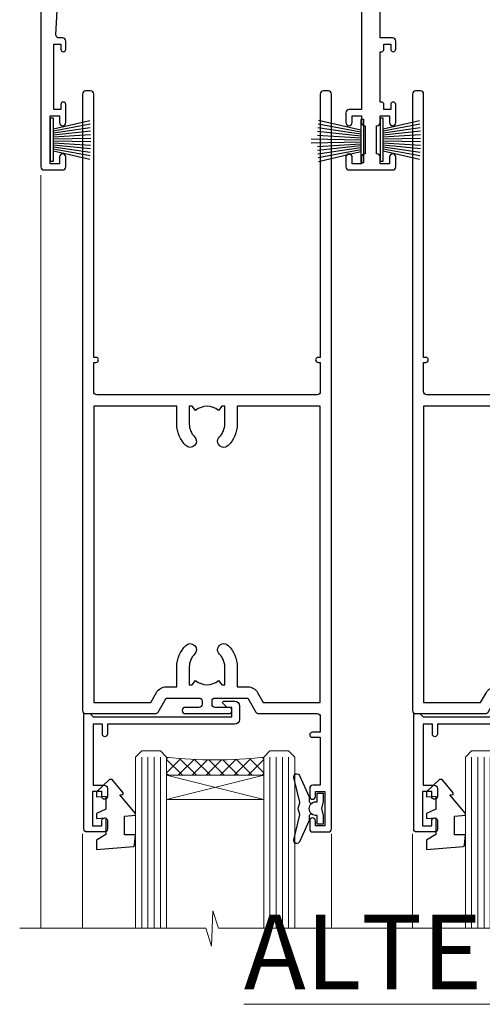
# Model space of a CAD drawing. Units: millimetres. Extents: x 0 to 11353, y -841 to 1143.
# Drawn here: x 10331 to 10406, y 826 to 984 of the extents above; entities that cross this region are included whole.
import ezdxf

# ---------------------------------------------------------------- set-up
doc = ezdxf.new("R2010")
doc.units = ezdxf.units.MM
doc.layers.add('Aluminium Systems Ltd Joinery Detail', color=7, linetype='Continuous')
doc.styles.add('ASL TXT 50', font='romans.shx', dxfattribs={"height": 100})
pattern_1 = [(315, (-2196.125856136126, 1676.907057066411), (1.122532015133644, 1.122532015133644), []), (44.99999999999999, (-2196.125856136126, 1676.907057066411), (-1.122532015133644, 1.122532015133644), [])]

# ---------------------------------------------------------------- blocks, each defined once
blk = doc.blocks.new('DY445')
blk.add_lwpolyline([(4.749999978884219, 8.84397432038677), (6.249999978884219, 9.781278348250755), (6.249999978884226, 11.28127834825076), (0.3278039087574705, 10.7631533289369, 0.3639702342661976), (0.1459961176886502, 10.58134553786808), (-2.111577046548518e-08, 8.912602035332263), (1.749999978884219, 8.912602035332256), (1.749999978884226, 5.912602035332263), (-2.111577046548518e-08, 5.759496874161904), (-2.111577046548518e-08, 5.459496874161893), (2.488722065170698, 2.493553386861443), (1.949999978884229, 2.446421311520339), (1.949999978884229, 2.146421311520335), (3.751061303803276, 7.065573015552218e-09), (4.1545633216341, 7.065573015552218e-09), (6.249999978884219, 2.022622564681807), (6.249999978884205, 2.822622564681811), (4.749999978884226, 2.691389569392932), (4.749999978884219, 4.774702138350111), (6.249999978884212, 5.506301021198897), (6.249999978884212, 6.306301021198916), (4.749999978884219, 6.175068025910026)], format="xyb", close=True)
blk = doc.blocks.new('DY221-Comp')
at = {"color": 0}
blk.add_lwpolyline([(-1.819871826604867, -0.8847475032962393), (-2.101763809019758, -0.960280232338846, 0.3394542588633712), (-2.25, -1.153465397595937), (-2.25, -1.799999999999272, -0.1052493344124674), (-2.267337635714284, -1.881452198702391), (-3.793344089284801, -5.303630496753613, -0.9133919180647162), (-4.735844364970035, -4.981867646145474), (-3.771331644651582, -1.015104479072761, 0.1257362244887155), (-3.772484225381049, -0.9160877285103197), (-4.004079121606992, -0.05176380945886194, -0.1316524975874038), (-4.004079121606992, 0.05176380858210905), (-3.772484225381049, 0.9160877285103197, 0.1257362244887155), (-3.771331644651582, 1.015104479072761), (-4.735844364970035, 4.981867646145474, -0.913391918064716), (-3.793344089284801, 5.303630496753613), (-2.267337635714284, 1.881452198702391, -0.1052493344124674), (-2.25, 1.799999999999272), (-2.25, 1.153465397595937, 0.3394542588633712), (-2.101763809019758, 0.960280232338846), (-1.819871826604867, 0.8847475032962393)], format="xyb", dxfattribs=at)
blk.add_lwpolyline([(0, 1.125), (-0.3014428414844588, 0), (0, -1.125), (0, -2.5), (-1, -2.5), (-1, -1.11803398875054, -0.447213595499958), (-2.25, 0, -0.4472135954999584), (-1, 1.11803398875054), (-1, 2.5), (0, 2.5)], format="xyb", close=True, dxfattribs=at)
blk = doc.blocks.new('A$C539B46DB')
at = {"color": 0, "rotation": 180}
blk.add_blockref('DY221-Comp', (0.1499960000078318, 0), dxfattribs=at)
blk = doc.blocks.new('C438-21617')
at = {"flags": 128}
blk.add_lwpolyline([(1.499999967791013, 3.699999993124436), (1.499999967791013, 13.49999999312371), (3.299999967819844, 13.49999999312337, 0.4142135623720295), (3.799999967820185, 13.99999999312189), (3.799999967819844, 15.29999999312662, 0.9999999999999999), (2.899999967825664, 15.29999999312662), (2.899999967825664, 14.49999999312371), (1.399999967825664, 14.49999999312371), (1.399999967825664, 19.99999999312371), (2.899999967825664, 19.99999999312371), (2.899999967825664, 19.19999999312807, 0.9999999999999999), (3.799999967819844, 19.19999999312807), (3.799999967819844, 20.49999999312371, 0.414213562373095), (3.299999967819844, 20.99999999312371), (0.4999999678196616, 20.99999999312371, 0.414213562373095), (-3.218033839402779e-08, 20.49999999312371), (-3.218033839402779e-08, 2.199999993124436, 0.4142135623724291), (0.1999999678199345, 1.999999993123708), (0.9999999678196616, 1.999999993123708), (1.499999967819662, 2.499999993123708), (23.79999996782121, 2.499999993123708), (23.79999996782121, 0.9999999931237085), (23.01714196782072, 0.9999999931237085), (22.35856332405942, 0.3414213493592229, 0.6681786379198802), (22.49998468029557, -6.876291536173085e-09), (24.24998996782128, -6.876291536173085e-09, 0.414213562373095), (24.99998996782128, 0.7499999931237085), (24.99998996782128, 2.949999993124436, 0.414213562373095), (24.24998996782128, 3.699999993124436), (3.799999967823425, 3.699999993124436), (3.799999967823481, 5.299999993122867, 0.9999999999999999), (2.999999967824209, 5.299999993122867), (2.999999967824266, 3.699999993124436)], format="xyb", close=True, dxfattribs=at)
blk = doc.blocks.new('F551-21009')
blk.add_lwpolyline([(0.05857846698543767, 13.24140453385576, -0.1989120425150028), (-5.115907697472721e-13, 13.38282571331615), (-4.973799150320701e-13, 15.69997814728822, -0.9999999999999999), (1.199997999999553, 15.69997814728822), (1.199997999999539, 2.000000000047521), (7.947410614928799, 2.000000000038185), (8.247410614929152, 1.700000000037548), (8.54741061492814, 2.000000000036593), (20.5999999999629, 2.00000000001954), (20.60000000002057, 7.400000000036911, -1.000000000006063), (21.8000000000321, 7.40000000003009), (21.79999999997429, 0.1999999999979849, -0.4142135623707642), (21.5999999999743, -4.121147867408581e-13), (21.1999999999737, -2.415845301584341e-13, -0.414213562373095), (20.5999999999699, 0.6000000000035328), (20.5999999999699, 0.7999999999997129), (1.999999999999375, 0.7999999999999545), (1.999999999999375, 0.5, -0.4142135623731283), (1.499999999999318, 0), (0.4999999999994884, 0, -0.414213562373095), (-5.115907697472721e-13, 0.5), (5.115907697472721e-13, 6.21715443481412, -0.1989123673796319), (0.05857864376318389, 6.358575791051408), (0.3999989999996956, 6.699996147287948), (0.3999989999996956, 12.89998314728791)], format="xyb", close=True)
blk = doc.blocks.new('A813-22391')
at = {"flags": 128}
for points in [[(37.700000025257, 48.79999990559705), (2.300000025254633, 48.79999990559705, 0.414213562373095), (1.800000025254633, 48.29999990559705), (1.800000025254462, 43.59999990559703), (2.150000025240502, 43.59999990559706, -0.9999999999909049), (2.150000025247778, 42.79999990560142), (1.800000025254576, 42.79999990559415), (1.800000025254633, 0.4999999056109132, -0.414213562373095), (1.300000025254633, -9.438908676884239e-08), (0.5000000252535415, -9.438908676884239e-08, -0.414213562373095), (2.525354148019687e-08, 0.4999999056109132), (2.525445097489865e-08, 99.49999990559613, -0.414213562373095), (0.500000025254451, 99.99999990559613), (11.7080125921417, 99.99999990559613, -0.2679491924307754), (12.14102529403374, 99.74999990559678), (13.44006339971531, 97.49999990559431), (18.70000022399984, 97.49999990559431, 0.414213562373095), (19.20000022399984, 97.99999990559431), (19.20000022399984, 98.49999990561295, 0.414213562373095), (18.70000022399984, 98.99999990561295), (16.50000022399547, 98.99999990561295, -0.9999999999999999), (16.50000022399547, 99.9999999055984), (23.49999982650985, 99.99999990559476, -0.9999999999999999), (23.49999982650985, 98.99999990559476), (21.30000022400662, 98.99999990559385, 0.4142135623727288), (20.80000022400651, 98.49999990559431), (20.80000022400651, 97.99999990559454, 0.4142135623732615), (21.3000002240056, 97.49999990559431), (26.55993665079092, 97.49999990559431), (27.85897475647249, 99.74999990559658, -0.2679491924308032), (28.29198745836453, 99.99999990559613), (37.70000002526336, 99.99999990559613, 0.414213562373095), (38.20000002526336, 100.4999999055961), (38.20000002526336, 102.9999999055966), (36.90000002521498, 102.9999999055966, -0.9999999999999999), (36.90000002521498, 103.7999999055995), (38.20000002526336, 103.7999999055995), (38.20000002526245, 111.4999999055966), (37.00000002521352, 111.4999999055966, -0.414213562373095), (36.50000002521352, 111.9999999055966), (36.50000002521352, 113.2999999055995, -0.9999999999999999), (37.40000002521498, 113.2999999055995), (37.40000002521498, 112.4999999055966), (38.90000002521498, 112.4999999055966), (38.90000002521498, 117.9999999055966), (37.40000002521498, 117.9999999055966), (37.40000002521498, 117.1999999056009, -0.9999999999999999), (36.50000002521352, 117.1999999056009), (36.5000000252499, 118.4999999055966, -0.414213562373095), (37.0000000252499, 118.9999999055966), (39.5000000252499, 118.999999905597, -0.414213562373095), (40.0000000252499, 118.499999905597), (40.0000000252499, 0.4999999056109132, -0.414213562373095), (39.5000000252499, -9.438908676884239e-08), (38.70000002525063, -9.438908676884239e-08, -0.414213562373095), (38.20000002525063, 0.4999999056109132), (38.20000002525086, 42.79999990559415), (37.8500000252339, 42.79999990560142, -0.9999999999909049), (37.85000002524117, 43.59999990559706), (38.20000002525063, 43.59999990559703), (38.20000002525063, 48.29999990559705, 0.414213562373095)], [(24.85000002521298, 50.59999990559744), (24.85000002521298, 53.50000074390718, 0.2010392773484069), (23.40129872651102, 56.95740831961311, 1), (21.99870132391385, 55.53167323684769, -0.2010392773484085), (22.85000002521298, 53.50000074390721), (22.85000002521298, 50.65000074390704), (22.39143397406639, 50.65000074390704), (21.83194471281837, 51.31677408101754, -0.3639702342660321), (18.16805533760686, 51.31677408101751), (17.60856607635884, 50.65000074390704), (17.15000002521316, 50.65000074390704), (17.15000002521316, 53.50000074390718, -0.201039277348407), (18.00129872651138, 55.53167323684769, 0.9999999999999999), (16.59870132391421, 56.95740831961317, 0.2010392773484081), (15.15000002521316, 53.50000074390712), (15.15000002521316, 50.59999990559788), (1.800000025213706, 50.5999999055966), (1.800000025213706, 98.19999990559657), (10.95745724215573, 98.19999990559566), (11.88121767286481, 96.5999999055912, 0.267949192430764), (13.44006339967615, 95.69999990559316), (15.15000002521316, 95.69999990559316), (15.15000002521316, 92.49999906728598, 0.2010392773484069), (16.59870132391512, 89.04259149158005, 0.9999999999999997), (18.00129872651138, 90.46832657434547, -0.2010392773484118), (17.15000002521316, 92.49999906728598), (17.15000002521316, 95.34999906728612), (17.60856607635884, 95.34999906728612), (18.16805533760686, 94.68322573017562, -0.3639702342660414), (21.83194471281837, 94.68322573017562), (22.39143397406639, 95.34999906728612), (22.85000002521298, 95.34999906728612), (22.85000002521298, 92.49999906728598, -0.201039277348412), (21.99870132391385, 90.46832657434547, 0.9999999999999997), (23.40129872651102, 89.04259149158005, 0.2010392773484095), (24.85000002521298, 92.49999906728598), (24.85000002521298, 95.6999999055931), (26.5599366507509, 95.69999990559316, 0.2679491924308261), (28.11878237756224, 96.59999990559143), (29.04254280827041, 98.1999999055952), (38.20000002522244, 98.19999990559407), (38.20000002522244, 50.59999990559911)]]:
    blk.add_lwpolyline(points, format="xyb", close=True, dxfattribs=at)
blk = doc.blocks.new('PBF69750-4B')
for p, q in [((-0.1590909090909065, 0.5), (-0.3238383436514738, 8.49830346278545)), ((0.1590909090909207, 0.5), (0.3238383436514596, 8.49830346278545)), ((-1.750000000000014, 0.5), (-3.322276449314941, 7.321139697068929)), ((-1.431818181818187, 0.5), (-2.721879321754528, 7.380097546926656)), ((-1.113636363636374, 0.5), (-2.119293789530161, 7.427384292916386)), ((-0.7954545454545467, 0.5), (-1.515002302965286, 7.462919719820221)), ((-0.4772727272727337, 0.5), (-0.9094902062915224, 7.486643546856435)), ((0.4772727272727337, 0.5), (0.9094902062915367, 7.486643546856435)), ((0.795454545454561, 0.5), (1.515002302965286, 7.462919719820221)), ((1.113636363636374, 0.5), (2.119293789530161, 7.427384292916386)), ((1.431818181818201, 0.5), (2.721879321754528, 7.380097546926656)), ((1.750000000000014, 0.5), (3.322276449314955, 7.321139697068929))]:
    blk.add_line(p, q)
blk.add_lwpolyline([(-3.450000000000003, 0), (3.449999999999989, 0), (3.449999999999989, 0.5), (-3.450000000000003, 0.5)], close=True)
blk = doc.blocks.new('SH272B')
blk.add_blockref('PBF69750-4B', (-3.552713678800501e-15, 0))
blk = doc.blocks.new('PB69650-4B')
for p, q in [((-1.750000000000014, 0.5), (-3.09766552798424, 6.346691168916228)), ((-1.431818181818187, 0.5), (-2.537584873192188, 6.397226468794275)), ((-1.113636363636374, 0.5), (-1.9756284429739, 6.437757965356904)), ((-0.7954545454545467, 0.5), (-1.41220976617803, 6.468216902703045)), ((-0.4772727272727337, 0.5), (-0.8477448521459792, 6.488551611591229)), ((-0.1590909090909065, 0.5), (-0.2826514850113284, 6.498727597089087)), ((0.1590909090909207, 0.5), (0.2826514850113355, 6.498727597089086)), ((0.4772727272727337, 0.5), (0.8477448521459863, 6.488551611591229)), ((0.795454545454561, 0.5), (1.412209766178037, 6.468216902703045)), ((1.113636363636374, 0.5), (1.975628442973914, 6.437757965356902)), ((1.431818181818201, 0.5), (2.537584873192195, 6.397226468794277)), ((1.750000000000014, 0.5), (3.09766552798424, 6.346691168916226))]:
    blk.add_line(p, q)
blk.add_lwpolyline([(-3.450000000000003, 0), (3.450000000000003, 0), (3.450000000000003, 0.5), (-3.450000000000003, 0.5)], close=True)
blk = doc.blocks.new('SH254B')
blk.add_blockref('PB69650-4B', (0, 0))
blk = doc.blocks.new('A909-22271')
blk.add_lwpolyline([(2.30000008926158, 25.21132480463073), (2.300000089260166, 25.21132480463154, -0.4142135623694312), (2.226795008503714, 25.48452988538841), (2.80000008926271, 26.47735020841986), (2.80000008926271, 27.79999993922574, -1.000000000000266), (3.800000089264188, 27.79999993922547), (3.800000089260706, 23.09999993922625, -0.4142135623729619), (3.300000089260706, 22.59999993922648), (1.400000089262164, 22.59999993922648), (1.400000089262164, 10.09999993922645), (3.400000089262164, 10.09999993922645, -0.4142135623730951), (3.900000089262164, 9.59999993922645), (3.900000089262164, 1.399999939226404), (15.00000008926143, 1.399999939226404), (15.00000008926143, 22.59999993922648), (13.10000008926289, 22.59999993922648, -0.4142135623729619), (12.60000008926289, 23.09999993922625), (12.60000008925941, 27.79999993922547, -1.000000000000266), (13.60000008926089, 27.79999993922574), (13.60000008926089, 26.47735020841986), (14.17320517001989, 25.48452988538841, -0.4142135623694312), (14.10000008926344, 25.21132480463154), (14.10000008926202, 25.21132480463073), (13.60000008926089, 24.92264967003555), (13.60000008926089, 23.79999993922647), (15.90000008926107, 23.79999993922647, -0.4142135623730951), (16.40000008926107, 23.29999993922647), (16.40000008926107, 0.4999999392264272, -0.4142135623730951), (15.90000008926107, -6.077357284084428e-08), (0.500000089262528, -6.077357284084428e-08, -0.4142135623730951), (8.926252803576062e-08, 0.4999999392264272), (8.926252803576062e-08, 2.09999993922645, -0.9999999999999999), (1.000000089262528, 2.09999993922645), (1.000000089262528, 0.9999999392264272), (2.500000089262528, 0.9999999392264272), (2.500000089262528, 8.699999939226473), (1.000000089262528, 8.699999939226473), (1.000000089262528, 7.59999993922645, -0.9999999999999999), (8.926252803576062e-08, 7.59999993922645), (8.926252803576062e-08, 23.29999993922647, -0.4142135623730951), (0.500000089262528, 23.79999993922647), (2.80000008926271, 23.79999993922647), (2.80000008926271, 24.92264967003555)], format="xyb", close=True)
blk = doc.blocks.new('A896-22394')
at = {"flags": 128}
for points in [[(30.29999994680463, 19.20000007903315, -0.414213562373095), (30.09999994680481, 19.0000000790331), (28.49999994680445, 19.0000000790331, -0.414213562373095), (28.29999994680463, 19.20000007903315), (28.29999994680463, 19.5000000790331), (25.09999994680481, 19.5000000790331), (25.09999994680481, 19.20000007903315, -0.414213562373095), (24.899999946805, 19.0000000790331), (23.29999994680463, 19.0000000790331, -0.414213562373095), (23.09999994680481, 19.20000007903315), (23.09999994680481, 19.5000000790331), (22.34999994680436, 19.5000000790331, -0.414213562373095), (19.64999994680454, 22.20000007903315), (19.64999994680454, 24.3000000790334, -0.1568599726853276), (20.15624994682855, 25.87399529427665, 0.1568599726852581), (20.249999946804, 26.16547588971281), (20.249999946804, 29.0000000790331, 0.4142135623730951), (19.749999946804, 29.5000000790331), (14.04573123812941, 29.5000000790331, -0.6408239254460548), (12.68962120806998, 28.9764151733728, 0.1952598447287442), (11.399999946805, 29.5000000790331), (9.549999946804633, 29.50000007903287), (9.549999946805087, 29.20233439671057), (9.982817727034558, 28.83915715695281, 0.3639702342660907), (9.982817727034558, 26.46084300111335), (9.549999946805087, 26.09766576135581), (9.549999946804633, 25.80000007903328), (11.399999946805, 25.80000007903328, 0.19525984472877), (12.68962120807043, 26.32358498469358, -0.6408239254461363), (14.04573123812941, 25.80000007903328), (14.34999994680481, 25.80000007903328, -0.414213562373095), (14.84999994680481, 25.30000007903328), (14.84999994680481, 24.30000007903305, -0.414213562373095), (14.34999994680481, 23.80000007903305), (8.449999946804724, 23.80000007903305, -0.414213562373095), (7.949999946804724, 24.30000007903305), (7.949999946804724, 29.5000000790331), (4.347232176125885, 29.5000000790331), (4.193923048009651, 28.63054080796638, -0.9999999999999997), (3.406076845600069, 28.76945935009991), (3.534890886617518, 29.5000000790331), (1.799999946805087, 29.5000000790331), (1.799999946805087, 23.60000007903324, -0.4999999999999717), (1.799999946805087, 22.80000007903305), (1.799999946805087, 16.90000007903319), (3.534890886617518, 16.90000007903319), (3.406076845600069, 17.63054080796638, -0.9999999999999999), (4.193923048009651, 17.76945935010013), (4.358002485168868, 16.83891862116667, -0.4663076581550136), (3.570156282759285, 15.90000007903296), (1.799999946805087, 15.90000007903296), (1.799999946805087, 6.457229606902558, -0.5542191990939367), (2.123584852465115, 5.139621340298447, 0.1952598447287443), (1.599999946804814, 3.850000079033009), (1.599999946805269, 2.0000000790331), (1.8976656291278, 2.0000000790331), (2.260842868885334, 2.432817859263025, 0.3639702342660908), (4.639157024725023, 2.432817859263025), (5.002334264482556, 2.0000000790331), (5.299999946804633, 2.0000000790331), (5.299999946804633, 3.850000079033009, 0.19525984472877), (4.776415041144787, 5.139621340298447, -0.9999999999999999), (5.923584852465297, 6.254969458149901, -0.1952598447287645), (6.899999946804996, 3.850000079033009), (6.899999946804996, 0.5000000790331001, -0.414213562373095), (6.399999946804996, 7.903310006440734e-08), (0.4999999468049054, 7.903310006440734e-08, -0.414213562373095), (-5.319509455148363e-08, 0.5000000790331001), (-5.319509455148363e-08, 31.5000000790331, -0.414213562373095), (0.4999999468049054, 32.0000000790331), (22.24999994680491, 32.0000000790331, -0.414213562373095), (22.74999994680491, 31.5000000790331), (22.74999994680491, 25.61961532130414), (23.2232050275619, 24.80000007903328, -0.5773502691896291), (23.04999994680463, 24.50000007903333), (22.34999994680481, 24.50000007903333, 0.414213562373095), (22.149999946805, 24.30000007903328), (22.149999946805, 22.20000007903337, 0.414213562373095), (22.34999994680481, 22.00000007903333), (31.04999994680509, 22.00000007903333, 0.414213562373095), (31.24999994680491, 22.20000007903337), (31.24999994680491, 24.30000007903328, 0.414213562373095), (31.04999994680509, 24.50000007903333), (30.34999994680481, 24.50000007903333, -0.5773502691896291), (30.176794866048, 24.80000007903328), (30.649999946805, 25.61961532130414), (30.649999946805, 31.5000000790331, -0.414213562373095), (31.149999946805, 32.0000000790331), (75.2499999468049, 32.0000000790331, -0.414213562373095), (75.7499999468049, 31.5000000790331), (75.7499999468049, 25.61961532130414), (76.2232050275619, 24.80000007903328, -0.5773502691896246), (76.04999994680463, 24.50000007903333), (75.34999994680481, 24.50000007903333, 0.414213562373095), (75.149999946805, 24.30000007903328), (75.149999946805, 22.20000007903337, 0.414213562373095), (75.34999994680481, 22.00000007903333), (84.04999994680509, 22.00000007903333, 0.414213562373095), (84.2499999468049, 22.20000007903337), (84.2499999468049, 24.30000007903328, 0.414213562373095), (84.04999994680509, 24.50000007903333), (83.34999994680481, 24.50000007903333, -0.5773502691896246), (83.176794866048, 24.80000007903328), (83.649999946805, 25.61961532130414), (83.649999946805, 31.5000000790331, -0.414213562373095), (84.14999994680409, 32.0000000790331), (118.9999999468045, 32.0000000790331), (118.9999999468045, 50.5000000790331, -0.414213562373095), (119.4999999468045, 51.0000000790331), (127.3999999468045, 51.0000000790331, -0.4142135623731283), (127.8999999468045, 50.5000000790331), (127.8999999468045, 49.0000000790331, -0.414213562373095), (127.4999999468045, 48.60000007903301), (126.8999999468045, 48.60000007903301), (126.8999999468045, 46.10000007903301, 0.4142135623731013), (127.3999999468045, 45.60000007903301), (131.3999999468045, 45.60000007903301, 0.414213562373095), (131.8999999468045, 46.10000007903301), (131.8999999468045, 50.5000000790331, -0.414213562373095), (132.3999999468045, 51.0000000790331), (142.4999999468045, 51.0000000790331, -0.9999999999999999), (142.4999999468045, 50.0000000790331), (140.9999999468045, 50.0000000790331), (140.9999999468045, 48.5000000790331), (145.5566242738304, 48.5000000790331), (146.8556623795074, 50.7500000790331, -0.2679491924311162), (147.2886750813994, 51.0000000790331), (157.1999999468052, 51.0000000790331), (157.1999999468052, 54.0000000790331), (155.899999946805, 54.0000000790331, -0.9999999999999999), (155.899999946805, 54.80000007903305), (157.1999999468052, 54.80000007903305), (157.1999999468052, 62.5000000790331), (155.9999999468049, 62.5000000790331, -0.414213562373095), (155.4999999468049, 63.0000000790331), (155.4999999468049, 64.30000007903328, -0.9999999999999999), (156.399999946805, 64.30000007903328), (156.399999946805, 63.5000000790331), (157.899999946805, 63.5000000790331), (157.899999946805, 69.0000000790331), (156.399999946805, 69.0000000790331), (156.399999946805, 68.20000007903292, -0.9999999999999999), (155.4999999468049, 68.20000007903292), (155.4999999468049, 69.5000000790331, -0.414213562373095), (155.9999999468049, 70.0000000790331), (158.4999999468049, 70.0000000790331, -0.414213562373095), (158.9999999468049, 69.5000000790331), (158.9999999468049, 19.5000000790331, -0.414213562373095), (158.4999999468049, 19.0000000790331), (157.6660253505896, 19.0000000790331), (156.6267948660478, 20.80000007903305, -0.4142135623730943), (156.6999999468052, 21.07320515979001), (157.399999946805, 21.47735034822273), (157.399999946805, 23.80000007903305), (157.1999999468052, 24.0000000790331), (157.1999999468052, 29.5000000790331), (151.0499999468046, 29.5000000790331), (151.0499999468046, 24.30000007903305, -0.414213562373095), (150.5499999468046, 23.80000007903305), (144.649999946805, 23.80000007903305, -0.414213562373095), (144.149999946805, 24.30000007903305), (144.149999946805, 25.30000007903328, -0.414213562373095), (144.649999946805, 25.80000007903328), (144.9542686554804, 25.80000007903328, -0.6408239254461383), (146.3103786855398, 26.32358498469358, 0.1952598447287697), (147.5999999468048, 25.80000007903328), (149.4499999468052, 25.80000007903328), (149.4499999468052, 26.09766576135581), (149.0171821665753, 26.46084300111335, 0.3639702342660908), (149.0171821665753, 28.83915715695281), (149.4499999468052, 29.20233439671057), (149.4499999468052, 29.50000007903287), (147.5999999468048, 29.5000000790331, 0.1952598447287443), (146.3103786855398, 28.9764151733728, -0.6408239254460762), (144.9542686554804, 29.5000000790331), (120.5999999468048, 29.5000000790331), (120.5999999468048, 21.47735034822273), (121.2999999468046, 21.07320515979001, -0.4142135623730945), (121.373205027562, 20.80000007903305), (120.3339745430202, 19.0000000790331), (119.4999999468045, 19.0000000790331, -0.414213562373095), (118.9999999468045, 19.5000000790331), (118.9999999468045, 29.5000000790331), (105.649999946805, 29.5000000790331), (105.649999946805, 24.30000007903305, -0.414213562373095), (105.149999946805, 23.80000007903305), (99.24999994680445, 23.80000007903305, -0.414213562373095), (98.74999994680445, 24.30000007903305), (98.74999994680445, 25.30000007903328, -0.414213562373095), (99.24999994680445, 25.80000007903328), (99.55426865548031, 25.80000007903328, -0.6408239254461738), (100.9103786855393, 26.32358498469358, 0.1952598447287699), (102.1999999468052, 25.80000007903328), (104.0499999468046, 25.80000007903328), (104.0499999468046, 26.09766576135581), (103.6171821665752, 26.46084300111335, 0.3639702342660908), (103.6171821665752, 28.83915715695281), (104.0499999468046, 29.20233439671057), (104.0499999468046, 29.50000007903287), (102.1999999468052, 29.5000000790331, 0.1952598447287443), (100.9103786855393, 28.9764151733728, -0.6408239254461308), (99.55426865547986, 29.5000000790331), (86.649999946805, 29.5000000790331, 0.4142135623730379), (86.149999946805, 29.00000007903321), (86.14999994680454, 26.16547588971417, 0.1568599726853526), (86.24374994677999, 25.87399529427779, -0.1568599726854656), (86.7499999468049, 24.3000000790334), (86.7499999468049, 22.20000007903315, -0.414213562373095), (84.04999994680509, 19.5000000790331), (83.29999994680463, 19.5000000790331), (83.29999994680463, 19.20000007903315, -0.414213562373095), (83.09999994680481, 19.0000000790331), (81.49999994680445, 19.0000000790331, -0.414213562373095), (81.29999994680463, 19.20000007903315), (81.29999994680463, 19.5000000790331), (78.09999994680481, 19.5000000790331), (78.09999994680481, 19.20000007903315, -0.414213562373095), (77.899999946805, 19.0000000790331), (76.29999994680463, 19.0000000790331, -0.414213562373095), (76.09999994680481, 19.20000007903315), (76.09999994680481, 19.5000000790331), (75.34999994680436, 19.5000000790331, -0.414213562373095), (72.64999994680454, 22.20000007903315), (72.64999994680454, 24.3000000790334, -0.1568599726853276), (73.15624994682855, 25.87399529427665, 0.1568599726852581), (73.249999946804, 26.16547588971281), (73.249999946804, 29.0000000790331, 0.4142135623730951), (72.749999946804, 29.5000000790331), (59.44573123812904, 29.5000000790331, -0.640823925446039), (58.08962120807053, 28.9764151733728, 0.1952598447287442), (56.79999994680463, 29.5000000790331), (54.94999994680518, 29.50000007903287), (54.94999994680518, 29.20233439671057), (55.38281772703465, 28.83915715695281, 0.3639702342660907), (55.38281772703465, 26.46084300111335), (54.94999994680518, 26.09766576135581), (54.94999994680518, 25.80000007903328), (56.79999994680463, 25.80000007903328, 0.19525984472877), (58.08962120807053, 26.32358498469358, -0.6408239254461368), (59.4457312381295, 25.80000007903328), (59.74999994680491, 25.80000007903328, -0.414213562373095), (60.24999994680491, 25.30000007903328), (60.24999994680491, 24.30000007903305, -0.414213562373095), (59.74999994680491, 23.80000007903305), (53.84999994680481, 23.80000007903305, -0.414213562373095), (53.34999994680481, 24.30000007903305), (53.34999994680481, 29.5000000790331), (33.649999946805, 29.5000000790331, 0.4142135623730284), (33.149999946805, 29.00000007903321), (33.14999994680454, 26.16547588971417, 0.1568599726853526), (33.24374994677999, 25.87399529427779, -0.1568599726854656), (33.74999994680491, 24.3000000790334), (33.74999994680491, 22.20000007903315, -0.414213562373095), (31.04999994680509, 19.5000000790331), (30.29999994680463, 19.5000000790331)], [(151.7171572343303, 32.0000000790331), (152.0585785905677, 32.34142143527043, -0.4142135623730919), (152.3414213030422, 32.34142143527043), (152.6828426592796, 32.0000000790331), (157.1999999468052, 32.0000000790331), (157.1999999468052, 44.20542181112893), (156.0694592178719, 44.00607697782817, -1), (155.9305406757384, 44.79392318023798), (157.1999999468052, 45.01776310063764), (157.1999999468052, 49.40000007903319), (147.9237603775081, 49.40000007903319), (146.9422649198858, 47.70000007903292, -0.2679491924311225), (145.5566242738308, 46.90000007903296), (140.9999999468049, 46.90000007903296, -0.4142135623730981), (139.3999999468045, 48.5000000790331), (139.3999999468045, 49.40000007903319), (133.4999999468045, 49.40000007903319), (133.4999999468045, 46.10000007903312, -0.414213562373095), (131.3999999468045, 44.0000000790331), (127.3999999468045, 44.0000000790331, -0.414213562373095), (125.2999999468046, 46.10000007903312), (125.2999999468046, 49.40000007903319), (120.5999999468048, 49.40000007903319), (120.5999999468048, 32.0000000790331), (125.1171572343304, 32.0000000790331), (125.4585785905678, 32.34142143527043, -0.4142135623730841), (125.7414213030423, 32.34142143527043), (126.0828426592797, 32.0000000790331)]]:
    blk.add_lwpolyline(points, format="xyb", close=True, dxfattribs=at)
blk = doc.blocks.new('A879-22270')
at = {"flags": 128}
blk.add_lwpolyline([(57.00000000000017, 10.50000000000002, 0.9999999999999999), (56.19999999999999, 10.50000000000002), (56.19999999999999, 9.70000000000001), (55.10000000000019, 9.70000000000001), (55.10000000000019, 10.49999999999985, 0.4142135623730951), (54.69999999999965, 10.90000000000017), (54.50000000000017, 10.90000000000017), (54.50000000000017, 18.99999999999974), (54.69999999999965, 18.99999999999974, 0.414213562373095), (55.10000000000019, 19.40000000000006), (55.10000000000019, 20.1999999999999), (56.19999999999999, 20.19999999999978), (56.19999999999999, 19.39999999999983, 0.9999999999999999), (57.00000000000017, 19.39999999999983), (57.00000000000017, 20.70000000000001, 0.4142135623730887), (56.50000000000017, 21.20000000000001), (54.50000000000017, 21.20000000000012), (54.50000000000017, 34.49999999999963, -0.414213562373095), (55.50000000000017, 35.49999999999963), (101.9999999999996, 35.49999999999957), (101.9999999999995, 24.49999999999991, 0.414213562373095), (102.4999999999995, 23.99999999999991), (104.1999999999993, 23.99999999999991, 0.9999999999999999), (104.1999999999993, 24.99999999999991), (103.5999999999999, 24.99999999999991), (103.5999999999999, 35.49999999999957), (116.7999999999996, 35.49999999999957), (116.7999999999996, 24.99999999999991), (116.2000000000001, 24.99999999999991, 0.9999999999999999), (116.2000000000001, 23.99999999999991), (117.8999999999999, 23.99999999999991, 0.414213562373095), (118.3999999999999, 24.49999999999991), (118.3999999999999, 37.29999999999958, 0.414213562373095), (117.8999999999999, 37.79999999999958), (116.3999999999999, 37.79999999999958, 0.4142135623730909), (115.8999999999999, 37.29999999999958), (83.15000000000026, 37.29999999999958), (83.15000000000012, 38.99999999999951, 0.4142135623723874), (82.95000000000056, 39.19999999999956, -0.4142135623730742), (82.75000000000085, 39.39999999999954), (82.75000000000085, 45.48038475772963), (83.35000000000034, 45.82679491924304, 0.4142135623732185), (83.42320508075713, 46.10000000000021), (82.56830127018952, 47.58073683548752, 0.2679491924311271), (82.1885263290254, 47.80000000000012), (80.20000000000036, 47.80000000000017, 0.9999999999999999), (80.20000000000036, 46.30000000000012), (81.25000000000085, 46.30000000000012), (81.25000000000088, 39.40000000000048, 0.2202292433783733), (81.85000000000016, 38.10385186031848), (81.85000000000025, 37.29999999999958), (24.15000000000044, 37.29999999999964), (24.15000000000049, 38.10385186031849, 0.2202292433783732), (24.74999999999983, 39.39999999999955), (24.74999999999983, 46.30000000000013), (25.80000000000033, 46.30000000000013, 0.9999999999999999), (25.80000000000033, 47.80000000000013), (23.81147367097529, 47.80000000000013, 0.2679491924311236), (23.43169872981116, 47.58073683548756), (22.57679491924356, 46.10000000000025, 0.4142135623732194), (22.65000000000035, 45.82679491924307), (23.24999999999983, 45.48038475772967), (23.2499999999998, 39.39999999999955, -0.4142135623730658), (23.05000000000013, 39.19999999999959, 0.4142135623723791), (22.85000000000057, 38.99999999999955), (22.85000000000042, 37.29999999999964), (2.500000000000001, 37.29999999999967, 0.414213562373091), (2.000000000000001, 37.79999999999967), (0.5000000000000012, 37.79999999999967, 0.414213562373095), (1.126675051438795e-15, 37.29999999999967), (-1.126675077908575e-15, 0.5, 0.414213562373095), (0.4999999999999988, 0), (3.500000000000169, 0, 0.414213562373095), (4.00000000000017, 0.5), (4.00000000000017, 2.100000000000023, 0.9999999999999999), (3.000000000000169, 2.100000000000023), (3.000000000000169, 1), (1.500000000000169, 1), (1.50000000000017, 8.700000000000045), (3.00000000000017, 8.700000000000045), (3.00000000000017, 7.600000000000021, 0.9999999999999999), (4.000000000000171, 7.600000000000021), (3.999999999999971, 10.50000000000006, 0.9999999999999999), (3.199999999999959, 10.50000000000006), (3.199999999999959, 9.700000000000045), (2.100000000000107, 9.700000000000045), (2.100000000000136, 20.19999999999987), (3.19999999999996, 20.19999999999981), (3.19999999999996, 19.39999999999986, 1.000000000000009), (3.999999999999971, 19.39999999999986), (3.999999999999971, 20.70000000000004, 0.4142135623730805), (3.5, 21.20000000000004), (2.900000000000119, 21.20000000000016, -0.4296339059667851), (2.400685232622919, 21.72616797812162), (3.072876213067475, 34.55233595624259, -0.3989595459737183), (4.071505747822074, 35.49999999999966), (50.50000000000017, 35.49999999999963, -0.414213562373095), (51.50000000000017, 34.49999999999963), (51.50000000000017, 9.70000000000001), (49.50000000000017, 9.70000000000001, 0.414213562373095), (49.00000000000017, 9.20000000000001), (49.00000000000017, 7.599999999999991, 0.9999999999999999), (50.00000000000017, 7.599999999999991), (50.00000000000017, 8.70000000000001), (51.50000000000017, 8.70000000000001), (51.50000000000017, 7.599999999999989, 0.414213562373095), (52.00000000000017, 7.099999999999989), (52.10000000000008, 7.099999999999989), (52.10000000000008, 2.599999999999987), (52.00000000000017, 2.599999999999987, 0.414213562373095), (51.50000000000017, 2.099999999999987), (51.50000000000017, 0.9999999999999645), (50.00000000000017, 0.9999999999999645), (50.00000000000017, 2.099999999999987, 0.9999999999999999), (49.00000000000017, 2.099999999999987), (49.00000000000017, 0.4999999999999645, 0.414213562373095), (49.50000000000017, -3.552713678800501e-14), (56.50000000000017, -3.552713678800501e-14, 0.414213562373095), (57.00000000000017, 0.4999999999999645), (57.00000000000017, 2.099999999999987, 0.9999999999999999), (56.00000000000017, 2.099999999999987), (56.00000000000017, 0.9999999999999645), (54.50000000000017, 0.9999999999999645), (54.50000000000017, 2.099999999999987, 0.414213562373095), (54.00000000000017, 2.599999999999987), (53.90000000000026, 2.599999999999987), (53.90000000000026, 7.099999999999989), (54.00000000000017, 7.099999999999989, 0.414213562373095), (54.50000000000017, 7.599999999999989), (54.50000000000017, 8.70000000000001), (56.00000000000017, 8.70000000000001), (56.00000000000017, 7.599999999999989, 0.9999999999999999), (57.00000000000017, 7.599999999999989)], format="xyb", close=True, dxfattribs=at)
blk = doc.blocks.new('AL40 External Stacker Door Head')
at = {"layer": 'Aluminium Systems Ltd Joinery Detail', "lineweight": 5, "ltscale": 3}
h = blk.add_hatch(dxfattribs=at)
h.set_pattern_fill('NET', color=256, scale=0.5, angle=-45.00000000000001)
h.set_pattern_definition([(315, (-1232.701207686443, 1160.503758754603), (1.122532015133644, 1.122532015133644), []), (44.99999999999999, (-1232.701207686443, 1160.503758754603), (-1.122532015133644, 1.122532015133644), [])])
edge = h.paths.add_edge_path()
edge.add_line((-24.80191399107468, -40.21331609282629), (-24.80191399107559, -40.1217340231608))
edge.add_arc((-14.19465537884651, -35.21331609293634), 11.68787841502796, 204.8319352716055, 205.3276199955089)
edge.add_line((-24.75905322470396, -40.21331609282629), (-24.80191399107468, -40.21331609282629))
edge = h.paths.add_edge_path()
edge.add_arc((-32.68152414497752, 30.97436671473656), 69.21399119591025, 263.5151322584426, 276.46124590343476, ccw=False)
edge.add_line((-40.49860766885001, -37.79677390724487), (-40.49860766885001, -40.70770559943799))
edge.add_line((-40.49860766885001, -40.70770559943799), (-24.89279417146088, -40.70770559943799))
edge.add_line((-24.89279417145997, -40.70770559943799), (-24.89279417146179, -37.79999088071622))
h = blk.add_hatch(dxfattribs=at)
h.set_pattern_fill('NET', color=256, scale=0.5, angle=-45.00000000000001)
h.set_pattern_definition(pattern_1)
edge = h.paths.add_edge_path()
edge.add_line((-137.1134549281386, -146.319036740106), (-137.1134549281395, -146.2274546704405))
edge.add_arc((-126.5061963159104, -141.319036740216), 11.68787841502796, 204.8319352716055, 205.3276199955089)
edge.add_line((-137.0705941617679, -146.319036740106), (-137.1134549281386, -146.319036740106))
edge = h.paths.add_edge_path()
edge.add_arc((-144.9930650820414, -75.1313539325431), 69.21399119591025, 263.5151322584426, 276.46124590343476, ccw=False)
edge.add_line((-152.8101486059139, -143.9024945545245), (-152.8101486059139, -146.8134262467177))
edge.add_line((-152.8101486059139, -146.8134262467177), (-137.2043351085248, -146.8134262467177))
edge.add_line((-137.2043351085239, -146.8134262467177), (-137.2043351085257, -143.9057115279959))
h = blk.add_hatch(dxfattribs=at)
h.set_pattern_fill('NET', color=256, scale=0.5, angle=-45.00000000000001)
h.set_pattern_definition(pattern_1)
edge = h.paths.add_edge_path()
edge.add_line((-84.1134549281386, -146.319036740106), (-84.1134549281395, -146.2274546704405))
edge.add_arc((-73.50619631591042, -141.319036740216), 11.68787841502796, 204.8319352716055, 205.3276199955089)
edge.add_line((-84.07059416176787, -146.319036740106), (-84.1134549281386, -146.319036740106))
edge = h.paths.add_edge_path()
edge.add_arc((-91.99306508204143, -75.1313539325431), 69.21399119591025, 263.5151322584426, 276.46124590343476, ccw=False)
edge.add_line((-99.81014860591392, -143.9024945545245), (-99.81014860591392, -146.8134262467177))
edge.add_line((-99.81014860591392, -146.8134262467177), (-84.20433510852479, -146.8134262467177))
edge.add_line((-84.20433510852388, -146.8134262467177), (-84.2043351085257, -143.9057115279959))
for p, q in [((-44.49860766885001, -37.79677390724487), (-44.49860766885001, -171.3731207276071)), ((-43.49860766885001, -37.79677390724487), (-43.49860766885001, -171.3731207276071)), ((-42.49860766885001, -37.79677390724487), (-42.49860766885001, -171.3731207276071)), ((-41.49860766885001, -37.79677390724487), (-41.49860766885001, -171.3731207276071)), ((-23.89279417145997, -37.79999088071622), (-23.89279417146884, -171.3731207276071)), ((-22.89279417145997, -37.79999088071622), (-22.89279417146884, -171.3731207276071)), ((-21.89279417145997, -37.79999088071622), (-21.89279417146884, -171.3731207276071)), ((-20.89279417145997, -37.79999088071622), (-20.89279417146884, -171.3731207276071)), ((-24.89279417145997, -44.57904657460153), (-40.49860766885001, -40.70770559943799)), ((-24.89279417145997, -40.70770559943799), (-40.49860766885001, -44.57904657460153)), ((-172.999999999989, -171.3731207276071), (-172.9999999999885, -50.41949262699586)), ((-53.98346300140372, -171.3731207276071), (-53.98346300140372, -50.11393481170876)), ((-13.99999999998943, -171.3731207276071), (-13.99999999998897, -50.41949262699586)), ((-13.99999999998988, -65.2674061838427), (-13.99999999998988, -50.41949262699586)), ((-156.8101486059139, -143.9024945545245), (-156.8101486059139, -171.3731268311224)), ((-155.8101486059139, -143.9024945545245), (-155.8101486059139, -171.3731268311224)), ((-154.8101486059139, -143.9024945545245), (-154.8101486059139, -171.3731268311224)), ((-153.8101486059139, -143.9024945545245), (-153.8101486059139, -171.3731268311224)), ((-136.2043351085239, -143.9057115279959), (-136.2043351085257, -171.3731268311224)), ((-135.2043351085239, -143.9057115279959), (-135.2043351085257, -171.3731268311224)), ((-134.2043351085239, -143.9057115279959), (-134.2043351085257, -171.3731268311224)), ((-133.2043351085239, -143.9057115279959), (-133.2043351085257, -171.3731268311224)), ((-103.8101486059139, -143.9024945545245), (-103.8101486059139, -171.3731268311224)), ((-102.8101486059139, -143.9024945545245), (-102.8101486059139, -171.3731268311224)), ((-101.8101486059139, -143.9024945545245), (-101.8101486059139, -171.3731268311224)), ((-100.8101486059139, -143.9024945545245), (-100.8101486059139, -171.3731268311224)), ((-83.20433510852388, -143.9057115279959), (-83.2043351085257, -171.3731268311224)), ((-82.20433510852388, -143.9057115279959), (-82.2043351085257, -171.3731268311224)), ((-81.20433510852388, -143.9057115279959), (-81.2043351085257, -171.3731268311224)), ((-80.20433510852388, -143.9057115279959), (-80.2043351085257, -171.3731268311224)), ((-137.2043351085239, -150.6847672218812), (-152.8101486059139, -146.8134262467177)), ((-137.2043351085239, -146.8134262467177), (-152.8101486059139, -150.6847672218812)), ((-84.20433510852388, -150.6847672218812), (-99.81014860591392, -146.8134262467177)), ((-84.20433510852388, -146.8134262467177), (-99.81014860591392, -150.6847672218812)), ((-166.2950039384676, -171.3731268311224), (-166.2950039384676, -156.2196554589884)), ((-126.3115409370183, -171.3731207276071), (-126.3115409370183, -156.2196554589884)), ((-113.2950039384676, -171.3731268311224), (-113.2950039384676, -156.2196554589884)), ((-73.31154093701878, -171.3731207276071), (-73.31154093701878, -156.2196554589884))]:
    blk.add_line(p, q, dxfattribs=at)
for points in [[(-45.49860766885001, -171.3731207276071), (-45.49860766885001, -37.79677390724487), (-44.49860766885001, -36.79677390724487), (-41.4986693209238, -36.79677390724487), (-40.49860766885001, -37.79677390724487), (-40.49860766885001, -171.3731207276071)], [(-24.89279417146884, -171.3731207276071), (-24.89279417145997, -37.79999088071622), (-23.89279417145997, -36.79999088071622), (-20.89285582353375, -36.79999088071622), (-19.89279417145997, -37.79999088071622), (-19.89279417146884, -171.3731207276071)], [(-15.71827654230117, -48.79999088071622), (-15.09999999999025, -48.79999088071622), (-15.09999999999025, -48.14313123323359)], [(-157.8101486059139, -171.3731268311224), (-157.8101486059139, -143.9024945545245), (-156.8101486059139, -142.9024945545245), (-153.8102102579877, -142.9024945545245), (-152.8101486059139, -143.9024945545245), (-152.8101486059139, -171.3731268311224)], [(-137.2043351085257, -171.3731268311224), (-137.2043351085239, -143.9057115279959), (-136.2043351085239, -142.9057115279959), (-133.2043967605977, -142.9057115279959), (-132.2043351085239, -143.9057115279959), (-132.2043351085257, -171.3731268311224)], [(-104.8101486059139, -171.3731268311224), (-104.8101486059139, -143.9024945545245), (-103.8101486059139, -142.9024945545245), (-100.8102102579877, -142.9024945545245), (-99.81014860591392, -143.9024945545245), (-99.81014860591392, -171.3731268311224)], [(-84.2043351085257, -171.3731268311224), (-84.20433510852388, -143.9057115279959), (-83.20433510852388, -142.9057115279959), (-80.20439676059766, -142.9057115279959), (-79.20433510852388, -143.9057115279959), (-79.2043351085257, -171.3731268311224)], [(-128.0298174793651, -154.9057115279959), (-127.4115409370542, -154.9057115279959), (-127.4115409370542, -154.2488518805133)], [(-75.02981747936508, -154.9057115279959), (-74.41154093705416, -154.9057115279959), (-74.41154093705416, -154.2488518805133)], [(-176.408303062878, -171.3731207276071), (-146.4821011839057, -171.3731207276071), (-145.6185958532923, -174.235715342493), (-145.3685958532923, -168.5972859218639), (-144.4640977832395, -171.3731207276071), (-9.878670174827562, -171.3731207276071)]]:
    blk.add_lwpolyline(points, dxfattribs=at)
for points in [[(-24.89279417145997, -40.70770559943799), (-40.49860766885001, -40.70770559943799), (-40.49860766885001, -44.57904657460153), (-24.89279417145997, -44.57904657460153)], [(-137.2043351085239, -146.8134262467177), (-152.8101486059139, -146.8134262467177), (-152.8101486059139, -150.6847672218812), (-137.2043351085239, -150.6847672218812)], [(-84.20433510852388, -146.8134262467177), (-99.81014860591392, -146.8134262467177), (-99.81014860591392, -150.6847672218812), (-84.20433510852388, -150.6847672218812)]]:
    blk.add_lwpolyline(points, close=True, dxfattribs=at)
for centre, end in [((-32.68152414498479, 30.97436671519586), 276.4612459033061), ((-144.9930650820487, -75.13135393208381), 276.4612459033125), ((-91.9930650820487, -75.13135393208381), 276.4612459033125)]:
    blk.add_arc(centre, 69.21399119636963, 263.5151322585488, end, dxfattribs=at)
at = {"layer": 'Aluminium Systems Ltd Joinery Detail', "lineweight": 5, "ltscale": 3, "xscale": -1, "rotation": 180}
for name, p in [('A896-22394', (-172.9999999467954, 20.20000919831705)), ('A813-22391', (-166.3115409099677, -36.90571151993959)), ('A813-22391', (-113.3115409099677, -36.90571151993959))]:
    blk.add_blockref(name, p, dxfattribs=at)
at = {"layer": 'Aluminium Systems Ltd Joinery Detail', "lineweight": 5, "ltscale": 3}
for name, p, rotation in [('F551-21009', (-13.99999999999034, 1.200009119283777), 270), ('A$C539B46DB', (-15.18253310720036, -46.0594511812244), 180), ('SH254B', (-171.4999999999894, -44.74999088071513), 270), ('SH272B', (-121.0999999999907, -44.94999088071586), 90), ('SH254B', (-118.4999999999894, -44.74999088071513), 270), ('SH272B', (-68.49356069870453, -44.94999088071586), 90), ('SH272B', (-68.0999999999907, -44.94999088071586), 90), ('DY445', (-45.49860759929186, -41.35810501094716), 180), ('A$C539B46DB', (-127.4940740442643, -152.1651718285041), 180), ('A$C539B46DB', (-74.49407404426427, -152.1651718285041), 180), ('DY445', (-157.8101485363558, -147.4638256582268), 180), ('DY445', (-104.8101485363558, -147.4638256582268), 180)]:
    blk.add_blockref(name, p, dxfattribs=dict(at, rotation=rotation))
for name, p in [('A879-22270', (-172.9999999999908, -49.59999088071731)), ('A909-22271', (-70.9935607879678, -49.79999081994197))]:
    blk.add_blockref(name, p, dxfattribs=at)
at = {"layer": 'Aluminium Systems Ltd Joinery Detail', "lineweight": 5, "ltscale": 3, "extrusion": (0, 0, -1), "zscale": -1, "rotation": 180}
for p in [(53.79860763666954, -28.79999088759291), (166.1101485737335, -134.9057115348726), (113.1101485737335, -134.9057115348726)]:
    blk.add_blockref('C438-21617', p, dxfattribs=at)

msp = doc.modelspace()

# ---------------------------------------------------------------- block references
at = {"layer": 'Aluminium Systems Ltd Joinery Detail'}
msp.add_blockref('AL40 External Stacker Door Head', (10507.75978400462, 1009.545358249183), dxfattribs=at)

# ---------------------------------------------------------------- texts
at = {"layer": 'Aluminium Systems Ltd Joinery Detail', "lineweight": 5, "insert": (10753.08253771097, 840.3582281070849), "char_height": 12, "width": 553.0825377109722, "attachment_point": 3, "style": 'ASL TXT 50'}
msp.add_mtext('\\pxqc;{\\fArial|b0|i0|c0|p34;\\LALTERNATIVE HEAD DETAILS}', dxfattribs=at)

doc.saveas('drawing.dxf')
